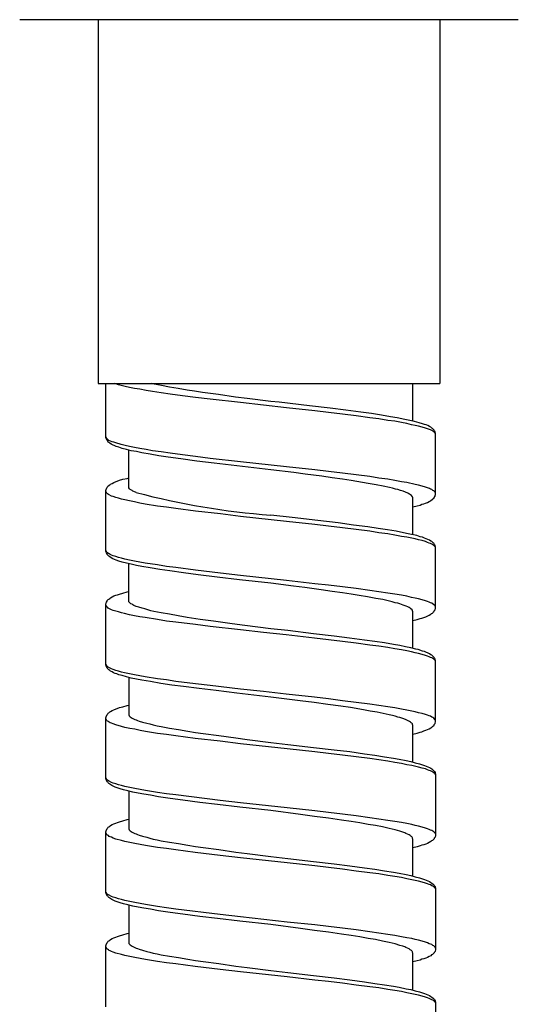
# Model space of a CAD drawing. Units: millimetres. Extents: x -417 to 497, y -157 to 950.
# Drawn here: x 244 to 266, y 840 to 883 of the extents above; entities that cross this region are included whole.
import ezdxf

# ---------------------------------------------------------------- set-up
doc = ezdxf.new("R2010")
doc.units = ezdxf.units.MM
doc.header["$LTSCALE"] = 6.666667

# ---------------------------------------------------------------- blocks, each defined once
blk = doc.blocks.new('1984.CT90.ACT.MT_V3')
for p, q in [((41.239, -34.5), (19.306, -34.5)), ((22.753, -34.5), (22.753, -50.5)), ((37.793, -34.5), (37.793, -50.5)), ((22.753, -50.5), (37.793, -50.5)), ((23.096, -52.876), (23.096, -50.5)), ((23.53, -50.515), (23.468, -50.5)), ((23.646, -50.558), (23.53, -50.515)), ((23.763, -50.589), (23.646, -50.558)), ((23.943, -50.632), (23.763, -50.589)), ((24.133, -50.674), (23.943, -50.632)), ((24.355, -50.716), (24.133, -50.674)), ((25.223, -50.526), (25.102, -50.5)), ((25.541, -50.589), (25.223, -50.526)), ((25.89, -50.663), (25.541, -50.589)), ((26.271, -50.727), (25.89, -50.663)), ((36.601, -52.156), (36.601, -50.5)), ((24.588, -50.759), (24.355, -50.716)), ((24.863, -50.812), (24.588, -50.759)), ((25.149, -50.854), (24.863, -50.812)), ((25.53, -50.918), (25.149, -50.854)), ((25.922, -50.97), (25.53, -50.918)), ((26.472, -51.045), (25.922, -50.97)), ((26.673, -50.791), (26.271, -50.727)), ((27.044, -51.119), (26.472, -51.045)), ((27.001, -50.843), (26.673, -50.791)), ((27.34, -50.896), (27.001, -50.843)), ((28.049, -50.992), (27.34, -50.896)), ((28.801, -51.097), (28.049, -50.992)), ((29.309, -51.161), (28.801, -51.097)), ((27.689, -51.193), (27.044, -51.119)), ((29.023, -51.341), (27.689, -51.193)), ((31.044, -51.574), (29.023, -51.341)), ((30.346, -51.288), (29.309, -51.161)), ((30.727, -51.33), (30.346, -51.288)), ((32.05, -51.489), (30.727, -51.33)), ((32.96, -51.595), (32.05, -51.489)), ((32.283, -51.711), (31.044, -51.574)), ((32.886, -51.775), (32.283, -51.711)), ((33.511, -51.849), (32.886, -51.775)), ((33.659, -51.68), (32.96, -51.595)), ((34.114, -51.923), (33.511, -51.849)), ((34.315, -51.764), (33.659, -51.68)), ((34.707, -52.008), (34.114, -51.923)), ((34.781, -51.828), (34.315, -51.764)), ((35.215, -51.902), (34.781, -51.828)), ((35.617, -51.965), (35.215, -51.902)), ((35.913, -52.018), (35.617, -51.965)), ((35.109, -52.061), (34.707, -52.008)), ((35.5, -52.124), (35.109, -52.061)), ((35.807, -52.166), (35.5, -52.124)), ((36.104, -52.219), (35.807, -52.166)), ((36.241, -52.082), (35.913, -52.018)), ((36.337, -52.262), (36.104, -52.219)), ((36.464, -52.124), (36.241, -52.082)), ((36.548, -52.315), (36.337, -52.262)), ((36.675, -52.177), (36.464, -52.124)), ((36.707, -52.346), (36.548, -52.315)), ((36.876, -52.23), (36.675, -52.177)), ((36.855, -52.378), (36.707, -52.346)), ((37.014, -52.42), (36.855, -52.378)), ((37.024, -52.272), (36.876, -52.23)), ((37.109, -52.304), (37.024, -52.272)), ((37.183, -52.325), (37.109, -52.304)), ((37.257, -52.357), (37.183, -52.325)), ((37.331, -52.399), (37.257, -52.357)), ((37.395, -52.431), (37.331, -52.399)), ((37.151, -52.463), (37.014, -52.42)), ((37.247, -52.495), (37.151, -52.463)), ((37.331, -52.526), (37.247, -52.495)), ((37.384, -52.547), (37.331, -52.526)), ((37.437, -52.569), (37.384, -52.547)), ((37.437, -52.463), (37.395, -52.431)), ((37.469, -52.484), (37.437, -52.463)), ((37.522, -52.632), (37.437, -52.569)), ((37.49, -52.516), (37.469, -52.484)), ((37.522, -52.537), (37.49, -52.516)), ((37.533, -52.558), (37.522, -52.537)), ((37.543, -52.643), (37.522, -52.632)), ((37.554, -52.579), (37.533, -52.558)), ((37.564, -52.664), (37.543, -52.643)), ((37.575, -52.622), (37.554, -52.579)), ((37.585, -52.696), (37.564, -52.664)), ((37.596, -52.706), (37.575, -52.622)), ((37.596, -52.717), (37.585, -52.696)), ((37.596, -55.384), (37.596, -52.706)), ((23.106, -52.865), (23.096, -52.844)), ((23.106, -52.918), (23.096, -52.876)), ((23.117, -52.897), (23.106, -52.865)), ((23.149, -53.003), (23.106, -52.918)), ((23.138, -52.918), (23.117, -52.897)), ((23.149, -52.939), (23.138, -52.918)), ((23.18, -52.96), (23.149, -52.939)), ((23.18, -53.045), (23.149, -53.003)), ((23.233, -53.003), (23.18, -52.96)), ((23.202, -53.077), (23.18, -53.045)), ((23.223, -53.098), (23.202, -53.077)), ((23.265, -53.13), (23.223, -53.098)), ((23.297, -53.034), (23.233, -53.003)), ((23.329, -53.172), (23.265, -53.13)), ((23.371, -53.066), (23.297, -53.034)), ((23.551, -53.267), (23.329, -53.172)), ((23.445, -53.087), (23.371, -53.066)), ((23.53, -53.119), (23.445, -53.087)), ((23.763, -53.183), (23.53, -53.119)), ((23.667, -53.31), (23.551, -53.267)), ((23.943, -53.235), (23.763, -53.183)), ((24.133, -53.278), (23.943, -53.235)), ((23.816, -53.362), (23.667, -53.31)), ((24.006, -53.405), (23.816, -53.362)), ((24.207, -53.458), (24.006, -53.405)), ((24.101, -55.066), (24.101, -53.426)), ((24.355, -53.32), (24.133, -53.278)), ((24.44, -53.5), (24.207, -53.458)), ((24.588, -53.362), (24.355, -53.32)), ((24.683, -53.553), (24.44, -53.5)), ((24.863, -53.405), (24.588, -53.362)), ((25.043, -53.616), (24.683, -53.553)), ((25.149, -53.458), (24.863, -53.405)), ((25.424, -53.68), (25.043, -53.616)), ((25.53, -53.511), (25.149, -53.458)), ((25.837, -53.743), (25.424, -53.68)), ((25.922, -53.574), (25.53, -53.511)), ((26.472, -53.648), (25.922, -53.574)), ((27.044, -53.712), (26.472, -53.648)), ((26.387, -53.818), (25.837, -53.743)), ((27.097, -53.913), (26.387, -53.818)), ((27.689, -53.796), (27.044, -53.712)), ((27.859, -54.008), (27.097, -53.913)), ((29.023, -53.945), (27.689, -53.796)), ((28.854, -54.124), (27.859, -54.008)), ((30.346, -54.294), (28.854, -54.124)), ((31.044, -54.167), (29.023, -53.945)), ((31.362, -54.421), (30.346, -54.294)), ((32.283, -54.304), (31.044, -54.167)), ((31.859, -54.484), (31.362, -54.421)), ((32.59, -54.58), (31.859, -54.484)), ((32.886, -54.379), (32.283, -54.304)), ((33.511, -54.453), (32.886, -54.379)), ((34.114, -54.527), (33.511, -54.453)), ((34.707, -54.601), (34.114, -54.527)), ((23.18, -55.035), (23.202, -55.003)), ((23.202, -55.003), (23.265, -54.961)), ((23.265, -54.961), (23.307, -54.929)), ((23.307, -54.929), (23.371, -54.897)), ((23.371, -54.897), (23.445, -54.855)), ((23.445, -54.855), (23.699, -54.76)), ((23.699, -54.76), (23.837, -54.717)), ((23.837, -54.717), (24.027, -54.675)), ((24.027, -54.675), (24.101, -54.654)), ((33.055, -54.654), (32.59, -54.58)), ((33.511, -54.717), (33.055, -54.654)), ((33.892, -54.77), (33.511, -54.717)), ((34.632, -54.897), (33.892, -54.77)), ((34.992, -54.961), (34.632, -54.897)), ((35.109, -54.664), (34.707, -54.601)), ((35.299, -55.024), (34.992, -54.961)), ((35.5, -54.717), (35.109, -54.664)), ((35.807, -54.77), (35.5, -54.717)), ((36.104, -54.823), (35.807, -54.77)), ((36.337, -54.865), (36.104, -54.823)), ((36.707, -54.939), (36.337, -54.865)), ((36.855, -54.982), (36.707, -54.939)), ((37.014, -55.024), (36.855, -54.982)), ((23.096, -55.204), (23.106, -55.162)), ((23.096, -57.882), (23.096, -55.204)), ((23.106, -55.268), (23.096, -55.246)), ((23.106, -55.162), (23.159, -55.056)), ((23.117, -55.299), (23.106, -55.268)), ((23.138, -55.331), (23.117, -55.299)), ((23.17, -55.352), (23.138, -55.331)), ((23.159, -55.056), (23.18, -55.035)), ((23.212, -55.384), (23.17, -55.352)), ((23.244, -55.405), (23.212, -55.384)), ((23.35, -55.458), (23.244, -55.405)), ((24.112, -55.088), (24.101, -55.066)), ((24.112, -55.098), (24.112, -55.088)), ((24.133, -55.13), (24.112, -55.098)), ((24.165, -55.162), (24.133, -55.13)), ((24.197, -55.183), (24.165, -55.162)), ((24.249, -55.215), (24.197, -55.183)), ((24.281, -55.236), (24.249, -55.215)), ((24.324, -55.257), (24.281, -55.236)), ((24.429, -55.299), (24.324, -55.257)), ((35.574, -55.077), (35.299, -55.024)), ((35.712, -55.109), (35.574, -55.077)), ((35.839, -55.151), (35.712, -55.109)), ((35.945, -55.172), (35.839, -55.151)), ((36.051, -55.204), (35.945, -55.172)), ((36.178, -55.246), (36.051, -55.204)), ((36.284, -55.289), (36.178, -55.246)), ((36.379, -55.331), (36.284, -55.289)), ((36.421, -55.352), (36.379, -55.331)), ((36.453, -55.373), (36.421, -55.352)), ((36.495, -55.405), (36.453, -55.373)), ((36.538, -55.426), (36.495, -55.405)), ((36.58, -55.49), (36.538, -55.426)), ((37.151, -55.066), (37.014, -55.024)), ((37.247, -55.098), (37.151, -55.066)), ((37.331, -55.119), (37.247, -55.098)), ((37.384, -55.151), (37.331, -55.119)), ((37.437, -55.172), (37.384, -55.151)), ((37.48, -55.204), (37.437, -55.172)), ((37.522, -55.225), (37.48, -55.204)), ((37.585, -55.289), (37.522, -55.225)), ((37.575, -55.458), (37.585, -55.426)), ((37.596, -55.32), (37.585, -55.289)), ((37.585, -55.426), (37.596, -55.384)), ((23.424, -55.479), (23.35, -55.458)), ((23.53, -55.522), (23.424, -55.479)), ((23.646, -55.553), (23.53, -55.522)), ((23.784, -55.596), (23.646, -55.553)), ((23.932, -55.627), (23.784, -55.596)), ((24.133, -55.67), (23.932, -55.627)), ((24.355, -55.712), (24.133, -55.67)), ((24.588, -55.765), (24.355, -55.712)), ((24.832, -55.807), (24.588, -55.765)), ((25.361, -55.892), (24.832, -55.807)), ((36.601, -55.532), (36.58, -55.49)), ((36.601, -57.152), (36.601, -55.532)), ((36.792, -55.881), (36.919, -55.85)), ((36.919, -55.85), (36.993, -55.818)), ((36.993, -55.818), (37.088, -55.797)), ((37.088, -55.797), (37.162, -55.765)), ((37.162, -55.765), (37.247, -55.733)), ((37.247, -55.733), (37.321, -55.691)), ((37.321, -55.691), (37.384, -55.659)), ((37.384, -55.659), (37.469, -55.596)), ((37.469, -55.596), (37.533, -55.532)), ((37.533, -55.532), (37.543, -55.511)), ((37.543, -55.511), (37.575, -55.458)), ((25.763, -55.945), (25.361, -55.892)), ((26.176, -56.008), (25.763, -55.945)), ((27.044, -56.114), (26.176, -56.008)), ((28.134, -56.241), (27.044, -56.114)), ((29.023, -56.347), (28.134, -56.241)), ((31.298, -56.4), (30.346, -56.294)), ((36.601, -55.934), (36.792, -55.881)), ((31.044, -56.569), (29.023, -56.347)), ((32.283, -56.707), (31.044, -56.569)), ((32.42, -56.527), (31.298, -56.4)), ((32.886, -56.781), (32.283, -56.707)), ((33.309, -56.633), (32.42, -56.527)), ((33.987, -56.728), (33.309, -56.633)), ((34.622, -56.813), (33.987, -56.728)), ((33.511, -56.855), (32.886, -56.781)), ((34.114, -56.929), (33.511, -56.855)), ((34.707, -57.003), (34.114, -56.929)), ((35.077, -56.876), (34.622, -56.813)), ((35.109, -57.067), (34.707, -57.003)), ((35.49, -56.94), (35.077, -56.876)), ((35.5, -57.12), (35.109, -57.067)), ((35.86, -57.003), (35.49, -56.94)), ((35.807, -57.173), (35.5, -57.12)), ((36.188, -57.067), (35.86, -57.003)), ((36.389, -57.109), (36.188, -57.067)), ((36.77, -57.194), (36.389, -57.109)), ((36.104, -57.226), (35.807, -57.173)), ((36.337, -57.268), (36.104, -57.226)), ((36.707, -57.342), (36.337, -57.268)), ((36.855, -57.384), (36.707, -57.342)), ((36.929, -57.247), (36.77, -57.194)), ((37.014, -57.416), (36.855, -57.384)), ((37.024, -57.268), (36.929, -57.247)), ((37.151, -57.458), (37.014, -57.416)), ((37.109, -57.3), (37.024, -57.268)), ((37.331, -57.395), (37.109, -57.3)), ((37.247, -57.49), (37.151, -57.458)), ((37.321, -57.522), (37.247, -57.49)), ((37.384, -57.543), (37.321, -57.522)), ((37.395, -57.437), (37.331, -57.395)), ((37.437, -57.575), (37.384, -57.543)), ((37.437, -57.458), (37.395, -57.437)), ((37.49, -57.511), (37.437, -57.458)), ((37.48, -57.596), (37.437, -57.575)), ((37.522, -57.628), (37.48, -57.596)), ((37.522, -57.533), (37.49, -57.511)), ((37.533, -57.554), (37.522, -57.533)), ((37.554, -57.585), (37.533, -57.554)), ((37.575, -57.628), (37.554, -57.585)), ((23.117, -57.903), (23.096, -57.84)), ((23.106, -57.924), (23.096, -57.882)), ((23.128, -57.956), (23.106, -57.924)), ((23.17, -57.956), (23.117, -57.903)), ((23.149, -57.998), (23.128, -57.956)), ((23.159, -58.03), (23.149, -57.998)), ((23.223, -58.094), (23.159, -58.03)), ((23.212, -57.977), (23.17, -57.956)), ((23.244, -57.998), (23.212, -57.977)), ((23.286, -58.03), (23.244, -57.998)), ((23.35, -58.051), (23.286, -58.03)), ((37.585, -57.691), (37.522, -57.628)), ((37.585, -57.66), (37.575, -57.628)), ((37.596, -57.702), (37.585, -57.66)), ((37.596, -57.712), (37.585, -57.691)), ((37.596, -60.38), (37.596, -57.702)), ((23.265, -58.125), (23.223, -58.094)), ((23.329, -58.168), (23.265, -58.125)), ((23.403, -58.21), (23.329, -58.168)), ((23.424, -58.083), (23.35, -58.051)), ((23.551, -58.273), (23.403, -58.21)), ((23.53, -58.115), (23.424, -58.083)), ((23.646, -58.157), (23.53, -58.115)), ((23.667, -58.316), (23.551, -58.273)), ((23.784, -58.189), (23.646, -58.157)), ((23.816, -58.358), (23.667, -58.316)), ((23.932, -58.231), (23.784, -58.189)), ((24.006, -58.411), (23.816, -58.358)), ((24.133, -58.273), (23.932, -58.231)), ((24.207, -58.453), (24.006, -58.411)), ((24.101, -60.073), (24.101, -58.432)), ((24.355, -58.316), (24.133, -58.273)), ((24.44, -58.506), (24.207, -58.453)), ((24.588, -58.358), (24.355, -58.316)), ((24.832, -58.4), (24.588, -58.358)), ((25.361, -58.485), (24.832, -58.4)), ((24.683, -58.549), (24.44, -58.506)), ((25.043, -58.612), (24.683, -58.549)), ((25.467, -58.686), (25.043, -58.612)), ((25.763, -58.549), (25.361, -58.485)), ((25.911, -58.75), (25.467, -58.686)), ((26.176, -58.602), (25.763, -58.549)), ((26.514, -58.834), (25.911, -58.75)), ((27.044, -58.718), (26.176, -58.602)), ((27.16, -58.919), (26.514, -58.834)), ((28.134, -58.845), (27.044, -58.718)), ((29.023, -58.951), (28.134, -58.845)), ((27.986, -59.025), (27.16, -58.919)), ((28.981, -59.141), (27.986, -59.025)), ((30.346, -59.29), (28.981, -59.141)), ((31.044, -59.173), (29.023, -58.951)), ((31.351, -59.417), (30.346, -59.29)), ((32.283, -59.311), (31.044, -59.173)), ((32.886, -59.374), (32.283, -59.311)), ((23.614, -59.798), (23.699, -59.766)), ((23.699, -59.766), (23.837, -59.723)), ((23.837, -59.723), (24.027, -59.671)), ((24.027, -59.671), (24.101, -59.649)), ((31.849, -59.48), (31.351, -59.417)), ((32.569, -59.586), (31.849, -59.48)), ((33.045, -59.649), (32.569, -59.586)), ((33.511, -59.448), (32.886, -59.374)), ((33.5, -59.713), (33.045, -59.649)), ((33.881, -59.766), (33.5, -59.713)), ((34.114, -59.522), (33.511, -59.448)), ((34.241, -59.829), (33.881, -59.766)), ((34.707, -59.607), (34.114, -59.522)), ((35.109, -59.66), (34.707, -59.607)), ((35.5, -59.723), (35.109, -59.66)), ((35.807, -59.766), (35.5, -59.723)), ((36.104, -59.819), (35.807, -59.766)), ((23.096, -60.2), (23.106, -60.168)), ((23.096, -62.878), (23.096, -60.2)), ((23.106, -60.168), (23.128, -60.126)), ((23.128, -60.126), (23.149, -60.073)), ((23.149, -60.073), (23.159, -60.052)), ((23.159, -60.052), (23.202, -60.009)), ((23.202, -60.009), (23.233, -59.988)), ((23.233, -59.988), (23.265, -59.956)), ((23.265, -59.956), (23.307, -59.925)), ((23.307, -59.925), (23.371, -59.893)), ((23.371, -59.893), (23.445, -59.85)), ((23.445, -59.85), (23.53, -59.819)), ((23.53, -59.819), (23.614, -59.798)), ((24.112, -60.104), (24.101, -60.073)), ((24.197, -60.189), (24.112, -60.104)), ((24.249, -60.21), (24.197, -60.189)), ((34.611, -59.893), (34.241, -59.829)), ((34.971, -59.956), (34.611, -59.893)), ((35.278, -60.009), (34.971, -59.956)), ((35.691, -60.104), (35.278, -60.009)), ((35.828, -60.147), (35.691, -60.104)), ((35.934, -60.168), (35.828, -60.147)), ((36.03, -60.2), (35.934, -60.168)), ((36.178, -60.253), (36.03, -60.2)), ((36.337, -59.861), (36.104, -59.819)), ((36.548, -59.914), (36.337, -59.861)), ((36.707, -59.946), (36.548, -59.914)), ((36.855, -59.977), (36.707, -59.946)), ((37.014, -60.02), (36.855, -59.977)), ((37.151, -60.062), (37.014, -60.02)), ((37.247, -60.094), (37.151, -60.062)), ((37.321, -60.126), (37.247, -60.094)), ((37.384, -60.147), (37.321, -60.126)), ((37.437, -60.168), (37.384, -60.147)), ((37.522, -60.232), (37.437, -60.168)), ((23.106, -60.274), (23.096, -60.242)), ((23.117, -60.295), (23.106, -60.274)), ((23.138, -60.327), (23.117, -60.295)), ((23.17, -60.348), (23.138, -60.327)), ((23.202, -60.38), (23.17, -60.348)), ((23.35, -60.454), (23.202, -60.38)), ((23.424, -60.486), (23.35, -60.454)), ((23.53, -60.517), (23.424, -60.486)), ((23.646, -60.549), (23.53, -60.517)), ((23.784, -60.591), (23.646, -60.549)), ((23.921, -60.623), (23.784, -60.591)), ((24.133, -60.676), (23.921, -60.623)), ((24.281, -60.232), (24.249, -60.21)), ((24.324, -60.263), (24.281, -60.232)), ((24.429, -60.306), (24.324, -60.263)), ((24.546, -60.348), (24.429, -60.306)), ((24.694, -60.39), (24.546, -60.348)), ((24.81, -60.422), (24.694, -60.39)), ((24.937, -60.454), (24.81, -60.422)), ((25.075, -60.496), (24.937, -60.454)), ((25.213, -60.528), (25.075, -60.496)), ((25.53, -60.591), (25.213, -60.528)), ((25.89, -60.655), (25.53, -60.591)), ((36.305, -60.295), (36.178, -60.253)), ((36.379, -60.327), (36.305, -60.295)), ((36.442, -60.359), (36.379, -60.327)), ((36.485, -60.39), (36.442, -60.359)), ((36.516, -60.411), (36.485, -60.39)), ((36.569, -60.464), (36.516, -60.411)), ((36.591, -60.496), (36.569, -60.464)), ((36.591, -60.517), (36.591, -60.496)), ((36.601, -60.538), (36.591, -60.517)), ((36.601, -62.158), (36.601, -60.538)), ((37.395, -60.655), (37.427, -60.623)), ((37.427, -60.623), (37.469, -60.602)), ((37.469, -60.602), (37.49, -60.581)), ((37.49, -60.581), (37.511, -60.549)), ((37.511, -60.549), (37.533, -60.528)), ((37.543, -60.242), (37.522, -60.232)), ((37.533, -60.528), (37.543, -60.507)), ((37.564, -60.263), (37.543, -60.242)), ((37.543, -60.507), (37.575, -60.464)), ((37.585, -60.295), (37.564, -60.263)), ((37.575, -60.464), (37.596, -60.38)), ((37.596, -60.316), (37.585, -60.295)), ((24.355, -60.718), (24.133, -60.676)), ((24.588, -60.761), (24.355, -60.718)), ((24.832, -60.803), (24.588, -60.761)), ((25.361, -60.888), (24.832, -60.803)), ((25.763, -60.951), (25.361, -60.888)), ((26.176, -61.004), (25.763, -60.951)), ((26.271, -60.729), (25.89, -60.655)), ((27.033, -61.11), (26.176, -61.004)), ((26.673, -60.792), (26.271, -60.729)), ((27.245, -60.877), (26.673, -60.792)), ((27.827, -60.962), (27.245, -60.877)), ((28.652, -61.078), (27.827, -60.962)), ((36.601, -60.93), (36.792, -60.877)), ((36.792, -60.877), (36.919, -60.845)), ((36.919, -60.845), (36.993, -60.824)), ((36.993, -60.824), (37.088, -60.792)), ((37.088, -60.792), (37.173, -60.761)), ((37.173, -60.761), (37.321, -60.697)), ((37.321, -60.697), (37.395, -60.655)), ((27.689, -61.195), (27.033, -61.11)), ((29.012, -61.343), (27.689, -61.195)), ((29.213, -61.142), (28.652, -61.078)), ((30.028, -61.459), (29.012, -61.343)), ((30.346, -61.29), (29.213, -61.142)), ((31.034, -61.565), (30.028, -61.459)), ((31.108, -61.375), (30.346, -61.29)), ((32.23, -61.512), (31.108, -61.375)), ((32.272, -61.703), (31.034, -61.565)), ((33.14, -61.618), (32.23, -61.512)), ((32.886, -61.777), (32.272, -61.703)), ((33.511, -61.851), (32.886, -61.777)), ((33.817, -61.703), (33.14, -61.618)), ((34.114, -61.925), (33.511, -61.851)), ((34.474, -61.787), (33.817, -61.703)), ((34.707, -62.01), (34.114, -61.925)), ((34.929, -61.851), (34.474, -61.787)), ((35.352, -61.914), (34.929, -61.851)), ((35.744, -61.988), (35.352, -61.914)), ((35.109, -62.063), (34.707, -62.01)), ((35.5, -62.115), (35.109, -62.063)), ((35.807, -62.168), (35.5, -62.115)), ((36.03, -62.031), (35.744, -61.988)), ((36.104, -62.221), (35.807, -62.168)), ((36.284, -62.084), (36.03, -62.031)), ((36.337, -62.264), (36.104, -62.221)), ((36.516, -62.137), (36.284, -62.084)), ((36.548, -62.306), (36.337, -62.264)), ((36.728, -62.19), (36.516, -62.137)), ((36.707, -62.348), (36.548, -62.306)), ((36.855, -62.38), (36.707, -62.348)), ((36.834, -62.211), (36.728, -62.19)), ((37.024, -62.274), (36.834, -62.211)), ((37.109, -62.295), (37.024, -62.274)), ((37.331, -62.391), (37.109, -62.295)), ((37.014, -62.422), (36.855, -62.38)), ((37.151, -62.465), (37.014, -62.422)), ((37.247, -62.497), (37.151, -62.465)), ((37.321, -62.528), (37.247, -62.497)), ((37.384, -62.549), (37.321, -62.528)), ((37.395, -62.433), (37.331, -62.391)), ((37.437, -62.571), (37.384, -62.549)), ((37.437, -62.454), (37.395, -62.433)), ((37.522, -62.539), (37.437, -62.454)), ((37.48, -62.602), (37.437, -62.571)), ((37.522, -62.624), (37.48, -62.602)), ((37.533, -62.56), (37.522, -62.539)), ((37.585, -62.687), (37.522, -62.624)), ((37.554, -62.581), (37.533, -62.56)), ((37.575, -62.624), (37.554, -62.581)), ((37.596, -62.708), (37.575, -62.624)), ((37.596, -62.719), (37.585, -62.687)), ((37.596, -65.375), (37.596, -62.708)), ((23.106, -62.867), (23.096, -62.846)), ((23.106, -62.92), (23.096, -62.878)), ((23.117, -62.899), (23.106, -62.867)), ((23.159, -63.026), (23.106, -62.92)), ((23.138, -62.93), (23.117, -62.899)), ((23.17, -62.952), (23.138, -62.93)), ((23.202, -63.068), (23.159, -63.026)), ((23.202, -62.983), (23.17, -62.952)), ((23.35, -63.057), (23.202, -62.983)), ((23.223, -63.1), (23.202, -63.068)), ((23.276, -63.132), (23.223, -63.1)), ((23.297, -63.153), (23.276, -63.132)), ((23.371, -63.184), (23.297, -63.153)), ((23.424, -63.079), (23.35, -63.057)), ((23.435, -63.227), (23.371, -63.184)), ((23.53, -63.121), (23.424, -63.079)), ((23.509, -63.259), (23.435, -63.227)), ((23.646, -63.153), (23.53, -63.121)), ((23.784, -63.195), (23.646, -63.153)), ((23.921, -63.227), (23.784, -63.195)), ((24.133, -63.269), (23.921, -63.227)), ((23.583, -63.28), (23.509, -63.259)), ((23.667, -63.311), (23.583, -63.28)), ((23.816, -63.354), (23.667, -63.311)), ((24.006, -63.407), (23.816, -63.354)), ((24.207, -63.46), (24.006, -63.407)), ((24.101, -63.428), (24.101, -65.079)), ((24.355, -63.322), (24.133, -63.269)), ((24.44, -63.502), (24.207, -63.46)), ((24.588, -63.364), (24.355, -63.322)), ((24.683, -63.555), (24.44, -63.502)), ((24.832, -63.407), (24.588, -63.364)), ((25.054, -63.618), (24.683, -63.555)), ((25.361, -63.491), (24.832, -63.407)), ((25.509, -63.693), (25.054, -63.618)), ((25.763, -63.544), (25.361, -63.491)), ((26.176, -63.608), (25.763, -63.544)), ((27.033, -63.714), (26.176, -63.608)), ((25.996, -63.767), (25.509, -63.693)), ((26.514, -63.83), (25.996, -63.767)), ((27.202, -63.925), (26.514, -63.83)), ((27.689, -63.788), (27.033, -63.714)), ((27.943, -64.01), (27.202, -63.925)), ((29.012, -63.947), (27.689, -63.788)), ((28.854, -64.126), (27.943, -64.01)), ((30.028, -64.052), (29.012, -63.947)), ((31.034, -64.169), (30.028, -64.052)), ((30.346, -64.296), (28.854, -64.126)), ((31.637, -64.455), (30.346, -64.296)), ((32.272, -64.306), (31.034, -64.169)), ((32.262, -64.539), (31.637, -64.455)), ((32.886, -64.38), (32.272, -64.306)), ((33.511, -64.455), (32.886, -64.38)), ((34.114, -64.529), (33.511, -64.455)), ((34.707, -64.603), (34.114, -64.529)), ((23.233, -64.984), (23.265, -64.952)), ((23.265, -64.952), (23.307, -64.931)), ((23.307, -64.931), (23.371, -64.889)), ((23.371, -64.889), (23.445, -64.857)), ((23.445, -64.857), (23.699, -64.761)), ((23.699, -64.761), (23.837, -64.719)), ((23.837, -64.719), (24.027, -64.666)), ((24.027, -64.666), (24.101, -64.656)), ((32.854, -64.624), (32.262, -64.539)), ((33.436, -64.698), (32.854, -64.624)), ((33.86, -64.761), (33.436, -64.698)), ((34.262, -64.825), (33.86, -64.761)), ((34.505, -64.867), (34.262, -64.825)), ((34.728, -64.91), (34.505, -64.867)), ((35.109, -64.666), (34.707, -64.603)), ((35.024, -64.963), (34.728, -64.91)), ((35.299, -65.016), (35.024, -64.963)), ((35.5, -64.719), (35.109, -64.666)), ((35.807, -64.772), (35.5, -64.719)), ((36.104, -64.825), (35.807, -64.772)), ((36.337, -64.867), (36.104, -64.825)), ((36.707, -64.941), (36.337, -64.867)), ((36.855, -64.984), (36.707, -64.941)), ((23.096, -65.206), (23.106, -65.164)), ((23.096, -67.884), (23.096, -65.206)), ((23.117, -65.301), (23.096, -65.238)), ((23.106, -65.164), (23.159, -65.058)), ((23.138, -65.333), (23.117, -65.301)), ((23.17, -65.354), (23.138, -65.333)), ((23.159, -65.058), (23.18, -65.037)), ((23.212, -65.375), (23.17, -65.354)), ((23.18, -65.037), (23.202, -65.005)), ((23.202, -65.005), (23.233, -64.984)), ((23.244, -65.407), (23.212, -65.375)), ((24.101, -65.079), (24.112, -65.1)), ((24.112, -65.1), (24.122, -65.111)), ((24.122, -65.111), (24.133, -65.132)), ((24.133, -65.132), (24.165, -65.164)), ((24.165, -65.164), (24.207, -65.195)), ((24.207, -65.195), (24.26, -65.227)), ((24.26, -65.227), (24.366, -65.28)), ((24.366, -65.28), (24.429, -65.301)), ((24.429, -65.301), (24.493, -65.322)), ((24.493, -65.322), (24.567, -65.354)), ((24.567, -65.354), (24.715, -65.397)), ((24.715, -65.397), (24.895, -65.449)), ((35.564, -65.079), (35.299, -65.016)), ((35.701, -65.111), (35.564, -65.079)), ((35.828, -65.143), (35.701, -65.111)), ((35.934, -65.174), (35.828, -65.143)), ((36.03, -65.195), (35.934, -65.174)), ((36.157, -65.238), (36.03, -65.195)), ((36.273, -65.28), (36.157, -65.238)), ((36.368, -65.322), (36.273, -65.28)), ((36.453, -65.365), (36.368, -65.322)), ((36.495, -65.397), (36.453, -65.365)), ((36.527, -65.428), (36.495, -65.397)), ((37.014, -65.016), (36.855, -64.984)), ((37.151, -65.058), (37.014, -65.016)), ((37.247, -65.09), (37.151, -65.058)), ((37.321, -65.121), (37.247, -65.09)), ((37.384, -65.143), (37.321, -65.121)), ((37.437, -65.174), (37.384, -65.143)), ((37.48, -65.195), (37.437, -65.174)), ((37.522, -65.227), (37.48, -65.195)), ((37.585, -65.291), (37.522, -65.227)), ((37.575, -65.46), (37.596, -65.375)), ((37.596, -65.312), (37.585, -65.291)), ((23.286, -65.428), (23.244, -65.407)), ((23.35, -65.449), (23.286, -65.428)), ((23.424, -65.481), (23.35, -65.449)), ((23.53, -65.524), (23.424, -65.481)), ((23.784, -65.587), (23.53, -65.524)), ((23.932, -65.629), (23.784, -65.587)), ((24.144, -65.672), (23.932, -65.629)), ((24.366, -65.714), (24.144, -65.672)), ((24.599, -65.767), (24.366, -65.714)), ((24.842, -65.809), (24.599, -65.767)), ((25.371, -65.894), (24.842, -65.809)), ((24.895, -65.449), (25.033, -65.481)), ((25.033, -65.481), (25.181, -65.524)), ((25.181, -65.524), (25.35, -65.555)), ((25.35, -65.555), (25.53, -65.598)), ((25.53, -65.598), (25.901, -65.661)), ((25.901, -65.661), (26.292, -65.725)), ((26.292, -65.725), (26.705, -65.799)), ((26.705, -65.799), (27.033, -65.852)), ((36.559, -65.449), (36.527, -65.428)), ((36.58, -65.481), (36.559, -65.449)), ((36.591, -65.502), (36.58, -65.481)), ((36.591, -65.513), (36.591, -65.502)), ((36.601, -65.524), (36.591, -65.513)), ((36.601, -67.153), (36.601, -65.524)), ((36.919, -65.841), (36.993, -65.82)), ((36.993, -65.82), (37.088, -65.788)), ((37.088, -65.788), (37.173, -65.756)), ((37.173, -65.756), (37.321, -65.693)), ((37.321, -65.693), (37.395, -65.651)), ((37.395, -65.651), (37.427, -65.629)), ((37.427, -65.629), (37.469, -65.598)), ((37.469, -65.598), (37.533, -65.534)), ((37.533, -65.534), (37.543, -65.502)), ((37.543, -65.502), (37.575, -65.46)), ((25.763, -65.947), (25.371, -65.894)), ((26.176, -66), (25.763, -65.947)), ((27.023, -66.116), (26.176, -66)), ((28.123, -66.243), (27.023, -66.116)), ((27.033, -65.852), (27.372, -65.894)), ((27.372, -65.894), (28.06, -65.989)), ((28.06, -65.989), (28.811, -66.095)), ((29.023, -66.349), (28.123, -66.243)), ((28.811, -66.095), (29.319, -66.159)), ((29.319, -66.159), (30.346, -66.296)), ((36.601, -65.926), (36.792, -65.883)), ((36.792, -65.883), (36.919, -65.841)), ((31.076, -66.571), (29.023, -66.349)), ((30.346, -66.296), (31.108, -66.381)), ((32.283, -66.709), (31.076, -66.571)), ((31.108, -66.381), (32.23, -66.508)), ((32.23, -66.508), (33.14, -66.614)), ((33.14, -66.614), (33.828, -66.698)), ((33.828, -66.698), (34.474, -66.794)), ((32.886, -66.772), (32.283, -66.709)), ((33.511, -66.847), (32.886, -66.772)), ((34.114, -66.931), (33.511, -66.847)), ((34.707, -67.005), (34.114, -66.931)), ((34.474, -66.794), (34.929, -66.857)), ((35.109, -67.058), (34.707, -67.005)), ((34.929, -66.857), (35.352, -66.921)), ((35.5, -67.122), (35.109, -67.058)), ((35.352, -66.921), (35.744, -66.984)), ((35.807, -67.175), (35.5, -67.122)), ((35.744, -66.984), (35.998, -67.026)), ((35.998, -67.026), (36.305, -67.09)), ((36.305, -67.09), (36.516, -67.132)), ((36.516, -67.132), (36.707, -67.185)), ((36.104, -67.217), (35.807, -67.175)), ((36.337, -67.27), (36.104, -67.217)), ((36.559, -67.312), (36.337, -67.27)), ((36.855, -67.376), (36.559, -67.312)), ((36.707, -67.185), (36.887, -67.228)), ((37.014, -67.418), (36.855, -67.376)), ((36.887, -67.228), (37.024, -67.27)), ((37.151, -67.46), (37.014, -67.418)), ((37.024, -67.27), (37.109, -67.302)), ((37.109, -67.302), (37.331, -67.397)), ((37.247, -67.492), (37.151, -67.46)), ((37.321, -67.524), (37.247, -67.492)), ((37.384, -67.545), (37.321, -67.524)), ((37.331, -67.397), (37.395, -67.429)), ((37.437, -67.577), (37.384, -67.545)), ((37.395, -67.429), (37.437, -67.46)), ((37.437, -67.46), (37.49, -67.513)), ((37.49, -67.513), (37.522, -67.535)), ((37.522, -67.535), (37.533, -67.556)), ((37.533, -67.556), (37.554, -67.577)), ((23.106, -67.873), (23.096, -67.841)), ((23.106, -67.916), (23.096, -67.884)), ((23.117, -67.894), (23.106, -67.873)), ((23.159, -68.021), (23.106, -67.916)), ((23.138, -67.926), (23.117, -67.894)), ((23.17, -67.958), (23.138, -67.926)), ((23.212, -67.979), (23.17, -67.958)), ((23.244, -68), (23.212, -67.979)), ((37.48, -67.598), (37.437, -67.577)), ((37.522, -67.63), (37.48, -67.598)), ((37.543, -67.651), (37.522, -67.63)), ((37.564, -67.662), (37.543, -67.651)), ((37.554, -67.577), (37.575, -67.619)), ((37.585, -67.693), (37.564, -67.662)), ((37.575, -67.619), (37.596, -67.704)), ((37.596, -67.714), (37.585, -67.693)), ((37.596, -67.704), (37.596, -70.382)), ((23.18, -68.043), (23.159, -68.021)), ((23.202, -68.074), (23.18, -68.043)), ((23.223, -68.095), (23.202, -68.074)), ((23.265, -68.127), (23.223, -68.095)), ((23.35, -68.053), (23.244, -68)), ((23.36, -68.191), (23.265, -68.127)), ((23.424, -68.085), (23.35, -68.053)), ((23.509, -68.254), (23.36, -68.191)), ((23.53, -68.117), (23.424, -68.085)), ((23.593, -68.286), (23.509, -68.254)), ((23.657, -68.159), (23.53, -68.117)), ((23.72, -68.328), (23.593, -68.286)), ((23.784, -68.191), (23.657, -68.159)), ((23.879, -68.371), (23.72, -68.328)), ((23.932, -68.233), (23.784, -68.191)), ((24.07, -68.424), (23.879, -68.371)), ((24.144, -68.275), (23.932, -68.233)), ((24.281, -68.477), (24.07, -68.424)), ((24.366, -68.318), (24.144, -68.275)), ((24.599, -68.36), (24.366, -68.318)), ((24.842, -68.402), (24.599, -68.36)), ((25.371, -68.487), (24.842, -68.402)), ((24.101, -68.445), (24.101, -70.096)), ((24.514, -68.519), (24.281, -68.477)), ((24.768, -68.572), (24.514, -68.519)), ((25.064, -68.614), (24.768, -68.572)), ((25.414, -68.678), (25.064, -68.614)), ((25.763, -68.551), (25.371, -68.487)), ((25.932, -68.752), (25.414, -68.678)), ((26.176, -68.604), (25.763, -68.551)), ((26.483, -68.826), (25.932, -68.752)), ((28.123, -68.847), (26.176, -68.604)), ((27.224, -68.932), (26.483, -68.826)), ((29.023, -68.942), (28.123, -68.847)), ((28.007, -69.027), (27.224, -68.932)), ((28.991, -69.133), (28.007, -69.027)), ((30.346, -69.291), (28.991, -69.133)), ((31.076, -69.175), (29.023, -68.942)), ((31.658, -69.461), (30.346, -69.291)), ((32.283, -69.302), (31.076, -69.175)), ((23.837, -69.736), (24.027, -69.683)), ((24.027, -69.683), (24.101, -69.673)), ((32.272, -69.546), (31.658, -69.461)), ((32.886, -69.62), (32.272, -69.546)), ((32.886, -69.376), (32.283, -69.302)), ((33.511, -69.45), (32.886, -69.376)), ((33.468, -69.704), (32.886, -69.62)), ((33.881, -69.768), (33.468, -69.704)), ((34.114, -69.524), (33.511, -69.45)), ((34.707, -69.609), (34.114, -69.524)), ((35.109, -69.662), (34.707, -69.609)), ((35.5, -69.725), (35.109, -69.662)), ((35.807, -69.768), (35.5, -69.725)), ((23.106, -70.181), (23.159, -70.075)), ((23.159, -70.075), (23.18, -70.054)), ((23.18, -70.054), (23.202, -70.022)), ((23.202, -70.022), (23.233, -70.001)), ((23.233, -70.001), (23.265, -69.969)), ((23.265, -69.969), (23.307, -69.948)), ((23.307, -69.948), (23.371, -69.905)), ((23.371, -69.905), (23.445, -69.874)), ((23.445, -69.874), (23.699, -69.778)), ((23.699, -69.778), (23.837, -69.736)), ((24.101, -70.096), (24.112, -70.117)), ((24.112, -70.117), (24.122, -70.128)), ((24.122, -70.128), (24.133, -70.149)), ((24.133, -70.149), (24.165, -70.181)), ((34.273, -69.831), (33.881, -69.768)), ((34.632, -69.895), (34.273, -69.831)), ((34.961, -69.948), (34.632, -69.895)), ((35.268, -70.011), (34.961, -69.948)), ((35.553, -70.075), (35.268, -70.011)), ((35.691, -70.106), (35.553, -70.075)), ((35.818, -70.138), (35.691, -70.106)), ((36.104, -69.821), (35.807, -69.768)), ((36.03, -70.202), (35.818, -70.138)), ((36.337, -69.863), (36.104, -69.821)), ((36.559, -69.905), (36.337, -69.863)), ((36.707, -69.948), (36.559, -69.905)), ((36.855, -69.979), (36.707, -69.948)), ((37.014, -70.022), (36.855, -69.979)), ((37.151, -70.064), (37.014, -70.022)), ((37.247, -70.096), (37.151, -70.064)), ((37.321, -70.128), (37.247, -70.096)), ((37.384, -70.149), (37.321, -70.128)), ((37.437, -70.17), (37.384, -70.149)), ((23.096, -70.223), (23.106, -70.181)), ((23.096, -72.901), (23.096, -70.223)), ((23.117, -70.318), (23.096, -70.255)), ((23.138, -70.35), (23.117, -70.318)), ((23.17, -70.371), (23.138, -70.35)), ((23.212, -70.392), (23.17, -70.371)), ((23.244, -70.424), (23.212, -70.392)), ((23.286, -70.445), (23.244, -70.424)), ((23.35, -70.466), (23.286, -70.445)), ((23.424, -70.498), (23.35, -70.466)), ((23.53, -70.54), (23.424, -70.498)), ((23.784, -70.604), (23.53, -70.54)), ((24.165, -70.181), (24.207, -70.212)), ((24.207, -70.212), (24.26, -70.244)), ((24.26, -70.244), (24.366, -70.297)), ((24.366, -70.297), (24.429, -70.318)), ((24.429, -70.318), (24.493, -70.339)), ((24.493, -70.339), (24.567, -70.371)), ((24.567, -70.371), (24.715, -70.413)), ((24.715, -70.413), (24.895, -70.466)), ((24.895, -70.466), (25.033, -70.498)), ((25.033, -70.498), (25.181, -70.54)), ((25.181, -70.54), (25.35, -70.572)), ((25.35, -70.572), (25.53, -70.614)), ((36.167, -70.244), (36.03, -70.202)), ((36.241, -70.265), (36.167, -70.244)), ((36.294, -70.297), (36.241, -70.265)), ((36.368, -70.329), (36.294, -70.297)), ((36.432, -70.36), (36.368, -70.329)), ((36.485, -70.392), (36.432, -70.36)), ((36.516, -70.413), (36.485, -70.392)), ((36.538, -70.435), (36.516, -70.413)), ((36.559, -70.445), (36.538, -70.435)), ((36.569, -70.466), (36.559, -70.445)), ((36.591, -70.487), (36.569, -70.466)), ((36.591, -70.519), (36.591, -70.487)), ((36.601, -70.54), (36.591, -70.519)), ((36.601, -72.17), (36.601, -70.54)), ((37.48, -70.202), (37.437, -70.17)), ((37.49, -70.572), (37.469, -70.604)), ((37.522, -70.223), (37.48, -70.202)), ((37.533, -70.53), (37.49, -70.572)), ((37.585, -70.286), (37.522, -70.223)), ((37.543, -70.509), (37.533, -70.53)), ((37.575, -70.466), (37.543, -70.509)), ((37.596, -70.382), (37.575, -70.466)), ((37.596, -70.318), (37.585, -70.286)), ((23.932, -70.646), (23.784, -70.604)), ((24.144, -70.689), (23.932, -70.646)), ((24.366, -70.731), (24.144, -70.689)), ((24.599, -70.784), (24.366, -70.731)), ((24.842, -70.826), (24.599, -70.784)), ((25.371, -70.911), (24.842, -70.826)), ((25.763, -70.964), (25.371, -70.911)), ((25.53, -70.614), (25.901, -70.678)), ((26.176, -71.017), (25.763, -70.964)), ((25.901, -70.678), (26.292, -70.742)), ((27.023, -71.133), (26.176, -71.017)), ((26.292, -70.742), (26.705, -70.816)), ((26.705, -70.816), (27.033, -70.869)), ((27.033, -70.869), (27.372, -70.911)), ((27.372, -70.911), (28.06, -71.006)), ((28.06, -71.006), (28.811, -71.112)), ((36.792, -70.879), (36.601, -70.932)), ((36.919, -70.847), (36.792, -70.879)), ((36.993, -70.816), (36.919, -70.847)), ((37.088, -70.794), (36.993, -70.816)), ((37.173, -70.763), (37.088, -70.794)), ((37.247, -70.731), (37.173, -70.763)), ((37.321, -70.689), (37.247, -70.731)), ((37.395, -70.657), (37.321, -70.689)), ((37.427, -70.625), (37.395, -70.657)), ((37.469, -70.604), (37.427, -70.625)), ((28.123, -71.26), (27.023, -71.133)), ((29.023, -71.366), (28.123, -71.26)), ((28.811, -71.112), (29.319, -71.175)), ((31.076, -71.588), (29.023, -71.366)), ((29.319, -71.175), (30.346, -71.313)), ((30.346, -71.313), (31.108, -71.398)), ((31.108, -71.398), (32.23, -71.525)), ((32.283, -71.726), (31.076, -71.588)), ((32.23, -71.525), (33.14, -71.631)), ((32.886, -71.789), (32.283, -71.726)), ((33.511, -71.863), (32.886, -71.789)), ((33.14, -71.631), (33.828, -71.715)), ((34.114, -71.948), (33.511, -71.863)), ((33.828, -71.715), (34.474, -71.81)), ((34.474, -71.81), (34.929, -71.874)), ((34.929, -71.874), (35.352, -71.938)), ((34.707, -72.022), (34.114, -71.948)), ((35.109, -72.075), (34.707, -72.022)), ((35.5, -72.139), (35.109, -72.075)), ((35.352, -71.938), (35.744, -72.001)), ((35.807, -72.192), (35.5, -72.139)), ((35.744, -72.001), (35.998, -72.043)), ((36.104, -72.234), (35.807, -72.192)), ((35.998, -72.043), (36.305, -72.107)), ((36.337, -72.287), (36.104, -72.234)), ((36.305, -72.107), (36.516, -72.149)), ((36.559, -72.329), (36.337, -72.287)), ((36.516, -72.149), (36.707, -72.202)), ((36.855, -72.393), (36.559, -72.329)), ((36.707, -72.202), (36.887, -72.244)), ((36.887, -72.244), (37.024, -72.287)), ((37.024, -72.287), (37.109, -72.319)), ((37.109, -72.319), (37.331, -72.414)), ((37.014, -72.435), (36.855, -72.393)), ((37.151, -72.477), (37.014, -72.435)), ((37.247, -72.509), (37.151, -72.477)), ((37.321, -72.541), (37.247, -72.509)), ((37.384, -72.562), (37.321, -72.541)), ((37.331, -72.414), (37.395, -72.446)), ((37.437, -72.594), (37.384, -72.562)), ((37.395, -72.446), (37.437, -72.477)), ((37.437, -72.477), (37.49, -72.53)), ((37.48, -72.615), (37.437, -72.594)), ((37.522, -72.647), (37.48, -72.615)), ((37.49, -72.53), (37.522, -72.551)), ((37.522, -72.551), (37.533, -72.573)), ((37.543, -72.668), (37.522, -72.647)), ((37.533, -72.573), (37.554, -72.594)), ((37.564, -72.678), (37.543, -72.668)), ((37.554, -72.594), (37.575, -72.636)), ((37.585, -72.71), (37.564, -72.678)), ((37.575, -72.636), (37.596, -72.721)), ((37.596, -72.731), (37.585, -72.71)), ((37.596, -72.721), (37.596, -75.399)), ((23.106, -72.89), (23.096, -72.858)), ((23.106, -72.932), (23.096, -72.901)), ((23.117, -72.911), (23.106, -72.89)), ((23.159, -73.038), (23.106, -72.932)), ((23.138, -72.943), (23.117, -72.911)), ((23.17, -72.975), (23.138, -72.943)), ((23.18, -73.059), (23.159, -73.038)), ((23.212, -72.996), (23.17, -72.975)), ((23.202, -73.091), (23.18, -73.059)), ((23.223, -73.112), (23.202, -73.091)), ((23.244, -73.017), (23.212, -72.996)), ((23.265, -73.144), (23.223, -73.112)), ((23.35, -73.07), (23.244, -73.017)), ((23.36, -73.208), (23.265, -73.144)), ((23.424, -73.102), (23.35, -73.07)), ((23.53, -73.134), (23.424, -73.102)), ((23.657, -73.176), (23.53, -73.134)), ((23.784, -73.208), (23.657, -73.176)), ((23.509, -73.271), (23.36, -73.208)), ((23.593, -73.303), (23.509, -73.271)), ((23.72, -73.345), (23.593, -73.303)), ((23.879, -73.388), (23.72, -73.345)), ((23.932, -73.25), (23.784, -73.208)), ((24.07, -73.44), (23.879, -73.388)), ((24.144, -73.292), (23.932, -73.25)), ((24.281, -73.493), (24.07, -73.44)), ((24.101, -73.462), (24.101, -75.113)), ((24.366, -73.335), (24.144, -73.292)), ((24.514, -73.536), (24.281, -73.493)), ((24.599, -73.377), (24.366, -73.335)), ((24.768, -73.589), (24.514, -73.536)), ((24.842, -73.419), (24.599, -73.377)), ((25.064, -73.631), (24.768, -73.589)), ((25.371, -73.504), (24.842, -73.419)), ((25.763, -73.567), (25.371, -73.504)), ((26.176, -73.62), (25.763, -73.567)), ((28.123, -73.864), (26.176, -73.62)), ((25.414, -73.694), (25.064, -73.631)), ((25.932, -73.769), (25.414, -73.694)), ((26.483, -73.843), (25.932, -73.769)), ((27.224, -73.948), (26.483, -73.843)), ((28.007, -74.044), (27.224, -73.948)), ((28.991, -74.15), (28.007, -74.044)), ((29.023, -73.959), (28.123, -73.864)), ((31.076, -74.192), (29.023, -73.959)), ((30.346, -74.308), (28.991, -74.15)), ((31.658, -74.478), (30.346, -74.308)), ((32.283, -74.319), (31.076, -74.192)), ((32.272, -74.562), (31.658, -74.478)), ((32.886, -74.393), (32.283, -74.319)), ((33.511, -74.467), (32.886, -74.393)), ((34.114, -74.541), (33.511, -74.467)), ((23.307, -74.965), (23.371, -74.922)), ((23.371, -74.922), (23.445, -74.89)), ((23.445, -74.89), (23.699, -74.795)), ((23.699, -74.795), (23.837, -74.753)), ((23.837, -74.753), (24.027, -74.7)), ((24.027, -74.7), (24.101, -74.689)), ((32.886, -74.636), (32.272, -74.562)), ((33.468, -74.721), (32.886, -74.636)), ((33.881, -74.785), (33.468, -74.721)), ((34.273, -74.848), (33.881, -74.785)), ((34.707, -74.626), (34.114, -74.541)), ((34.632, -74.912), (34.273, -74.848)), ((34.961, -74.965), (34.632, -74.912)), ((35.109, -74.679), (34.707, -74.626)), ((35.5, -74.742), (35.109, -74.679)), ((35.807, -74.785), (35.5, -74.742)), ((36.104, -74.838), (35.807, -74.785)), ((36.337, -74.88), (36.104, -74.838)), ((36.559, -74.922), (36.337, -74.88)), ((36.707, -74.965), (36.559, -74.922)), ((23.096, -75.24), (23.106, -75.197)), ((23.096, -77.918), (23.096, -75.24)), ((23.117, -75.335), (23.096, -75.271)), ((23.106, -75.197), (23.159, -75.092)), ((23.138, -75.367), (23.117, -75.335)), ((23.159, -75.092), (23.18, -75.07)), ((23.18, -75.07), (23.202, -75.039)), ((23.202, -75.039), (23.233, -75.017)), ((23.233, -75.017), (23.265, -74.986)), ((23.265, -74.986), (23.307, -74.965)), ((24.101, -75.113), (24.112, -75.134)), ((24.112, -75.134), (24.122, -75.144)), ((24.122, -75.144), (24.133, -75.166)), ((24.133, -75.166), (24.165, -75.197)), ((24.165, -75.197), (24.207, -75.229)), ((24.207, -75.229), (24.26, -75.261)), ((24.26, -75.261), (24.366, -75.314)), ((24.366, -75.314), (24.429, -75.335)), ((24.429, -75.335), (24.493, -75.356)), ((24.493, -75.356), (24.567, -75.388)), ((35.268, -75.028), (34.961, -74.965)), ((35.553, -75.092), (35.268, -75.028)), ((35.691, -75.123), (35.553, -75.092)), ((35.818, -75.155), (35.691, -75.123)), ((36.03, -75.219), (35.818, -75.155)), ((36.167, -75.261), (36.03, -75.219)), ((36.241, -75.282), (36.167, -75.261)), ((36.294, -75.314), (36.241, -75.282)), ((36.368, -75.346), (36.294, -75.314)), ((36.432, -75.377), (36.368, -75.346)), ((36.855, -74.996), (36.707, -74.965)), ((37.014, -75.039), (36.855, -74.996)), ((37.151, -75.081), (37.014, -75.039)), ((37.247, -75.113), (37.151, -75.081)), ((37.321, -75.144), (37.247, -75.113)), ((37.384, -75.166), (37.321, -75.144)), ((37.437, -75.187), (37.384, -75.166)), ((37.48, -75.219), (37.437, -75.187)), ((37.522, -75.24), (37.48, -75.219)), ((37.585, -75.303), (37.522, -75.24)), ((37.596, -75.335), (37.585, -75.303)), ((23.17, -75.388), (23.138, -75.367)), ((23.212, -75.409), (23.17, -75.388)), ((23.244, -75.441), (23.212, -75.409)), ((23.286, -75.462), (23.244, -75.441)), ((23.35, -75.483), (23.286, -75.462)), ((23.424, -75.515), (23.35, -75.483)), ((23.53, -75.557), (23.424, -75.515)), ((23.784, -75.621), (23.53, -75.557)), ((23.932, -75.663), (23.784, -75.621)), ((24.144, -75.705), (23.932, -75.663)), ((24.366, -75.748), (24.144, -75.705)), ((24.599, -75.801), (24.366, -75.748)), ((24.567, -75.388), (24.715, -75.43)), ((24.715, -75.43), (24.895, -75.483)), ((24.895, -75.483), (25.033, -75.515)), ((25.033, -75.515), (25.181, -75.557)), ((25.181, -75.557), (25.35, -75.589)), ((25.35, -75.589), (25.53, -75.631)), ((25.53, -75.631), (25.901, -75.695)), ((25.901, -75.695), (26.292, -75.758)), ((26.292, -75.758), (26.705, -75.832)), ((36.485, -75.409), (36.432, -75.377)), ((36.516, -75.43), (36.485, -75.409)), ((36.538, -75.451), (36.516, -75.43)), ((36.559, -75.462), (36.538, -75.451)), ((36.569, -75.483), (36.559, -75.462)), ((36.591, -75.504), (36.569, -75.483)), ((36.591, -75.536), (36.591, -75.504)), ((36.601, -75.557), (36.591, -75.536)), ((36.601, -77.187), (36.601, -75.557)), ((37.173, -75.78), (37.088, -75.811)), ((37.247, -75.748), (37.173, -75.78)), ((37.321, -75.705), (37.247, -75.748)), ((37.395, -75.674), (37.321, -75.705)), ((37.427, -75.642), (37.395, -75.674)), ((37.469, -75.621), (37.427, -75.642)), ((37.49, -75.589), (37.469, -75.621)), ((37.533, -75.547), (37.49, -75.589)), ((37.543, -75.526), (37.533, -75.547)), ((37.575, -75.483), (37.543, -75.526)), ((37.596, -75.399), (37.575, -75.483)), ((24.842, -75.843), (24.599, -75.801)), ((25.371, -75.928), (24.842, -75.843)), ((25.763, -75.981), (25.371, -75.928)), ((26.176, -76.034), (25.763, -75.981)), ((27.023, -76.15), (26.176, -76.034)), ((26.705, -75.832), (27.033, -75.885)), ((28.123, -76.277), (27.023, -76.15)), ((27.033, -75.885), (27.372, -75.928)), ((27.372, -75.928), (28.06, -76.023)), ((28.06, -76.023), (28.811, -76.129)), ((28.811, -76.129), (29.319, -76.192)), ((29.319, -76.192), (30.346, -76.33)), ((36.792, -75.896), (36.601, -75.949)), ((36.919, -75.864), (36.792, -75.896)), ((36.993, -75.832), (36.919, -75.864)), ((37.088, -75.811), (36.993, -75.832)), ((29.023, -76.383), (28.123, -76.277)), ((31.076, -76.605), (29.023, -76.383)), ((30.346, -76.33), (31.108, -76.415)), ((32.283, -76.743), (31.076, -76.605)), ((31.108, -76.415), (32.23, -76.542)), ((32.23, -76.542), (33.14, -76.647)), ((33.14, -76.647), (33.828, -76.732)), ((32.886, -76.806), (32.283, -76.743)), ((33.511, -76.88), (32.886, -76.806)), ((34.114, -76.965), (33.511, -76.88)), ((33.828, -76.732), (34.474, -76.827)), ((34.707, -77.039), (34.114, -76.965)), ((34.474, -76.827), (34.929, -76.891)), ((35.109, -77.092), (34.707, -77.039)), ((34.929, -76.891), (35.352, -76.954)), ((35.5, -77.155), (35.109, -77.092)), ((35.352, -76.954), (35.744, -77.018)), ((35.744, -77.018), (35.998, -77.06)), ((35.998, -77.06), (36.305, -77.124)), ((35.807, -77.208), (35.5, -77.155)), ((36.104, -77.251), (35.807, -77.208)), ((36.337, -77.304), (36.104, -77.251)), ((36.305, -77.124), (36.516, -77.166)), ((36.559, -77.346), (36.337, -77.304)), ((36.516, -77.166), (36.707, -77.219)), ((36.855, -77.409), (36.559, -77.346)), ((36.707, -77.219), (36.887, -77.261)), ((37.014, -77.452), (36.855, -77.409)), ((36.887, -77.261), (37.024, -77.304)), ((37.151, -77.494), (37.014, -77.452)), ((37.024, -77.304), (37.109, -77.335)), ((37.109, -77.335), (37.331, -77.431)), ((37.247, -77.526), (37.151, -77.494)), ((37.321, -77.558), (37.247, -77.526)), ((37.331, -77.431), (37.395, -77.462)), ((37.395, -77.462), (37.437, -77.494)), ((37.437, -77.494), (37.49, -77.547)), ((37.384, -77.579), (37.321, -77.558)), ((37.437, -77.611), (37.384, -77.579)), ((37.48, -77.632), (37.437, -77.611)), ((37.522, -77.663), (37.48, -77.632)), ((37.49, -77.547), (37.522, -77.568)), ((37.522, -77.568), (37.533, -77.589)), ((37.543, -77.685), (37.522, -77.663)), ((37.533, -77.589), (37.554, -77.611)), ((37.564, -77.695), (37.543, -77.685)), ((37.554, -77.611), (37.575, -77.653)), ((37.585, -77.727), (37.564, -77.695)), ((37.575, -77.653), (37.596, -77.738)), ((37.596, -77.748), (37.585, -77.727)), ((37.596, -77.738), (37.596, -80.415))]:
    blk.add_line(p, q)
blk.add_arc((32.909, -22.964), 33.429, 255.3062, 265.603)

msp = doc.modelspace()

# ---------------------------------------------------------------- block references
msp.add_blockref('1984.CT90.ACT.MT_V3', (225, 917.441))

doc.saveas('drawing.dxf')
